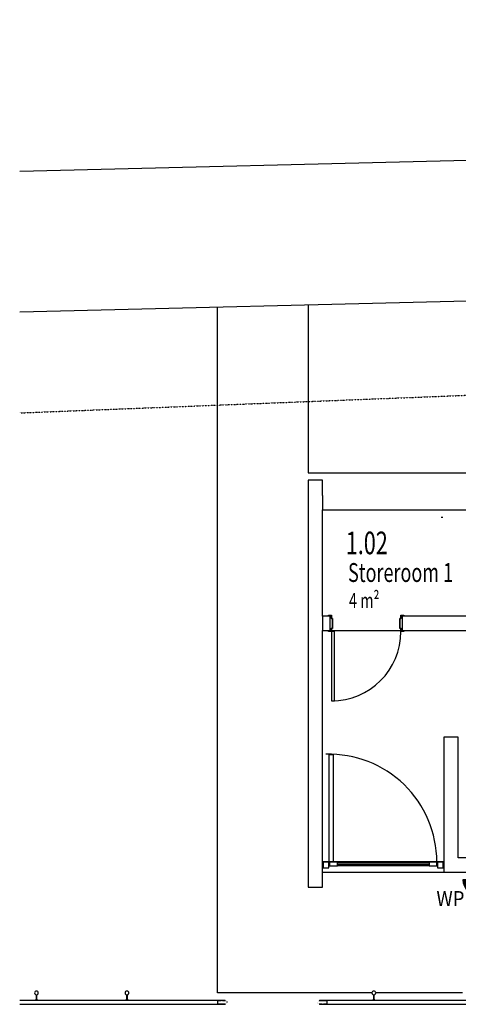
# Model space of a CAD drawing. Extents: x -3822 to 77336, y -1550 to 45650.
# Drawn here: x -3822 to 1990, y -1550 to 11491 of the extents above; entities that cross this region are included whole.
import ezdxf

# ---------------------------------------------------------------- set-up
doc = ezdxf.new("R2010")
doc.units = 0
doc.linetypes.add('X-3051-F$0$EDG-1DOT-2', pattern=[5, 2, -1.4, 0.2, -1.4])
for name, color, linetype in [('POW-OUTLET', 6, 'CONTINUOUS'), ('SYM-050', 6, 'CONTINUOUS'), ('SYM-ATT', 2, 'CONTINUOUS'), ('SYM-FILL', 133, 'CONTINUOUS'), ('SYM-TEXT', 7, 'CONTINUOUS'), ('X-3051-F$0$A-AREA', 11, 'CONTINUOUS'), ('X-3051-F$0$A-AREA-IDEN', 31, 'CONTINUOUS'), ('X-3051-F$0$A-DETL-2', 11, 'CONTINUOUS'), ('X-3051-F$0$A-DETL-3', 11, 'CONTINUOUS'), ('X-3051-F$0$A-DOOR', 11, 'CONTINUOUS'), ('X-3051-F$0$A-DOOR-FRAM', 11, 'CONTINUOUS'), ('X-3051-F$0$A-FLOR', 11, 'CONTINUOUS'), ('X-3051-F$0$A-FLOR-1', 11, 'CONTINUOUS'), ('X-3051-F$0$A-FLOR-HRAL-1', 11, 'CONTINUOUS'), ('X-3051-F$0$A-WALL-1', 8, 'CONTINUOUS'), ('X-3051-F$0$A-WALL-2', 8, 'CONTINUOUS'), ('X-3051-F$0$X-ARC-GRID', 133, 'X-3051-F$0$EDG-1DOT-2'), ('X-XREF', 7, 'CONTINUOUS')]:
    doc.layers.add(name, color=color, linetype=linetype)
doc.styles.add('EDG', font='edg.shx', dxfattribs={"width": 0.9})
doc.styles.add('X-3051-F$0$EDG', font='edg.shx', dxfattribs={"width": 0.9})

# ---------------------------------------------------------------- blocks, each defined once
blk = doc.blocks.new('X-3051-F')
at = {"layer": 'X-3051-F$0$A-AREA'}
blk.add_line((1800, 335), (190, 335), dxfattribs=at)
at = {"layer": 'X-3051-F$0$A-DETL-2'}
for p, q in [((77336, 11491), (-3822, 9480)), ((-3822, 7620), (72127, 9502))]:
    blk.add_line(p, q, dxfattribs=at)
at = {"layer": 'X-3051-F$0$A-DETL-3'}
blk.add_line((1761, 4902), (1786, 4903), dxfattribs=at)
at = {"layer": 'X-3051-F$0$A-DOOR'}
for p, q in [((349, 3388), (309, 3388)), ((309, 3388), (309, 2468)), ((349, 2468), (349, 3388)), ((309, 2468), (349, 2468)), ((280, 1757), (331, 1757)), ((280, 337), (280, 1757)), ((331, 1757), (331, 337)), ((275, 332), (200, 332)), ((200, 332), (200, 257)), ((275, 257), (275, 332)), ((275, 332), (280, 332)), ((331, 337), (280, 337)), ((280, 332), (280, 337)), ((387, 332), (285, 332)), ((285, 332), (285, 282)), ((285, 282), (387, 282)), ((387, 332), (1603, 332)), ((387, 282), (387, 332)), ((1603, 308), (387, 308)), ((387, 308), (387, 306)), ((387, 306), (1603, 306)), ((1603, 282), (387, 282)), ((1705, 332), (1603, 332)), ((1603, 332), (1603, 282)), ((1603, 306), (1603, 308)), ((1603, 282), (1705, 282)), ((1705, 282), (1705, 332)), ((1715, 332), (1715, 257)), ((1790, 332), (1715, 332)), ((1790, 257), (1790, 332)), ((200, 257), (275, 257)), ((1715, 257), (1790, 257))]:
    blk.add_line(p, q, dxfattribs=at)
for centre, radius, start, end in [((309, 3388), 920, 270, 0), ((280, 337), 1425, 0, 91.7477)]:
    blk.add_arc(centre, radius, start, end, dxfattribs=at)
at = {"layer": 'X-3051-F$0$A-DOOR-FRAM'}
for p, q in [((271, 3602), (309, 3602)), ((271, 3590), (271, 3602)), ((273, 3600), (273, 3590)), ((307, 3600), (273, 3600)), ((307, 3559), (307, 3600)), ((322, 3559), (307, 3559)), ((309, 3602), (309, 3561)), ((309, 3561), (324, 3561)), ((322, 3431), (322, 3559)), ((324, 3561), (324, 3429)), ((1214, 3561), (1229, 3561)), ((1214, 3429), (1214, 3561)), ((1216, 3559), (1216, 3431)), ((1231, 3559), (1216, 3559)), ((1229, 3602), (1267, 3602)), ((1229, 3561), (1229, 3602)), ((1231, 3600), (1231, 3559)), ((1265, 3600), (1231, 3600)), ((1265, 3590), (1265, 3600)), ((1267, 3602), (1267, 3590)), ((271, 3388), (271, 3400)), ((273, 3400), (273, 3390)), ((307, 3431), (322, 3431)), ((307, 3390), (307, 3431)), ((309, 3429), (309, 3388)), ((324, 3429), (309, 3429)), ((1229, 3429), (1214, 3429)), ((1216, 3431), (1231, 3431)), ((1229, 3388), (1229, 3429)), ((1231, 3431), (1231, 3390)), ((1265, 3390), (1265, 3400)), ((1267, 3400), (1267, 3388)), ((309, 3388), (271, 3388)), ((273, 3390), (307, 3390)), ((1267, 3388), (1229, 3388)), ((1231, 3390), (1265, 3390))]:
    blk.add_line(p, q, dxfattribs=at)
at = {"layer": 'X-3051-F$0$A-FLOR'}
for p, q in [((0, 7715), (0, 5490)), ((-1200, -1400), (-1200, 7685)), ((0, 5490), (9400, 5490)), ((290, 3400), (307, 3400)), ((309, 3400), (1229, 3400)), ((1231, 3400), (1248, 3400)), ((846, -1400), (-1200, -1400)), ((2046, -1400), (896, -1400))]:
    blk.add_line(p, q, dxfattribs=at)
at = {"layer": 'X-3051-F$0$A-FLOR-1'}
blk.add_line((190, 200), (1800, 200), dxfattribs=at)
at = {"layer": 'X-3051-F$0$A-FLOR-HRAL-1'}
for p, q in [((-3605, -1424), (-3605, -1480)), ((-3605, -1424), (-3605, -1480)), ((-3595, -1480), (-3595, -1424)), ((-3595, -1480), (-3595, -1424)), ((-2405, -1424), (-2405, -1480)), ((-2405, -1424), (-2405, -1480)), ((-2395, -1480), (-2395, -1424)), ((-2395, -1480), (-2395, -1424)), ((866, -1424), (866, -1480)), ((866, -1424), (866, -1480)), ((876, -1480), (876, -1424)), ((876, -1480), (876, -1424)), ((-1200, -1500), (-3822, -1500)), ((-3822, -1550), (-1200, -1550)), ((-3605, -1481), (-3605, -1480)), ((-3605, -1480), (-3605, -1480)), ((-3605, -1482), (-3605, -1481)), ((-3605, -1483), (-3605, -1482)), ((-3605, -1484), (-3605, -1483)), ((-3605, -1483), (-3605, -1483)), ((-3605, -1485), (-3605, -1484)), ((-3605, -1486), (-3605, -1485)), ((-3605, -1487), (-3605, -1486)), ((-3605, -1486), (-3605, -1486)), ((-3605, -1488), (-3605, -1487)), ((-3605, -1489), (-3605, -1488)), ((-3605, -1490), (-3605, -1489)), ((-3605, -1489), (-3605, -1489)), ((-3605, -1491), (-3605, -1490)), ((-3605, -1492), (-3605, -1491)), ((-3605, -1491), (-3605, -1491)), ((-3605, -1493), (-3605, -1492)), ((-3605, -1494), (-3605, -1493)), ((-3605, -1493), (-3605, -1493)), ((-3605, -1495), (-3605, -1494)), ((-3605, -1494), (-3605, -1494)), ((-3605, -1496), (-3605, -1495)), ((-3605, -1497), (-3605, -1496)), ((-3605, -1496), (-3605, -1496)), ((-3605, -1498), (-3605, -1497)), ((-3605, -1497), (-3605, -1497)), ((-3605, -1497), (-3605, -1497)), ((-3605, -1499), (-3605, -1498)), ((-3605, -1498), (-3605, -1498)), ((-3605, -1498), (-3605, -1498)), ((-3605, -1500), (-3605, -1499)), ((-3605, -1499), (-3605, -1499)), ((-3605, -1499), (-3605, -1499)), ((-3605, -1499), (-3605, -1499)), ((-3605, -1500), (-3605, -1500)), ((-3605, -1500), (-3605, -1500)), ((-3605, -1500), (-3605, -1500)), ((-3605, -1500), (-3605, -1500)), ((-3605, -1500), (-3605, -1500)), ((-3595, -1480), (-3595, -1481)), ((-3595, -1481), (-3595, -1482)), ((-3595, -1482), (-3595, -1482)), ((-3595, -1482), (-3595, -1483)), ((-3595, -1483), (-3595, -1484)), ((-3595, -1484), (-3595, -1485)), ((-3595, -1485), (-3595, -1486)), ((-3595, -1486), (-3595, -1486)), ((-3595, -1486), (-3595, -1487)), ((-3595, -1487), (-3595, -1488)), ((-3595, -1488), (-3595, -1489)), ((-3595, -1489), (-3595, -1489)), ((-3595, -1489), (-3595, -1490)), ((-3595, -1490), (-3595, -1491)), ((-3595, -1491), (-3595, -1491)), ((-3595, -1491), (-3595, -1492)), ((-3595, -1492), (-3595, -1493)), ((-3595, -1493), (-3595, -1493)), ((-3595, -1493), (-3595, -1494)), ((-3595, -1494), (-3595, -1494)), ((-3595, -1494), (-3595, -1495)), ((-3595, -1495), (-3595, -1495)), ((-3595, -1495), (-3595, -1496)), ((-3595, -1496), (-3595, -1496)), ((-3595, -1496), (-3595, -1497)), ((-3595, -1497), (-3595, -1497)), ((-3595, -1497), (-3595, -1498)), ((-3595, -1498), (-3595, -1498)), ((-3595, -1498), (-3595, -1498)), ((-3595, -1498), (-3595, -1499)), ((-3595, -1499), (-3595, -1499)), ((-3595, -1499), (-3595, -1499)), ((-3595, -1499), (-3595, -1499)), ((-3595, -1499), (-3595, -1500)), ((-3595, -1500), (-3595, -1500)), ((-3595, -1500), (-3595, -1500)), ((-3595, -1500), (-3595, -1500)), ((-3595, -1500), (-3595, -1500)), ((-3595, -1500), (-3595, -1500)), ((-2405, -1481), (-2405, -1480)), ((-2405, -1480), (-2405, -1480)), ((-2405, -1482), (-2405, -1481)), ((-2405, -1483), (-2405, -1482)), ((-2405, -1484), (-2405, -1483)), ((-2405, -1483), (-2405, -1483)), ((-2405, -1485), (-2405, -1484)), ((-2405, -1486), (-2405, -1485)), ((-2405, -1487), (-2405, -1486)), ((-2405, -1486), (-2405, -1486)), ((-2405, -1488), (-2405, -1487)), ((-2405, -1489), (-2405, -1488)), ((-2405, -1490), (-2405, -1489)), ((-2405, -1489), (-2405, -1489)), ((-2405, -1491), (-2405, -1490)), ((-2405, -1492), (-2405, -1491)), ((-2405, -1491), (-2405, -1491)), ((-2405, -1493), (-2405, -1492)), ((-2405, -1494), (-2405, -1493)), ((-2405, -1493), (-2405, -1493)), ((-2405, -1495), (-2405, -1494)), ((-2405, -1494), (-2405, -1494)), ((-2405, -1496), (-2405, -1495)), ((-2405, -1497), (-2405, -1496)), ((-2405, -1496), (-2405, -1496)), ((-2405, -1498), (-2405, -1497)), ((-2405, -1497), (-2405, -1497)), ((-2405, -1497), (-2405, -1497)), ((-2405, -1499), (-2405, -1498)), ((-2405, -1498), (-2405, -1498)), ((-2405, -1498), (-2405, -1498)), ((-2405, -1500), (-2405, -1499)), ((-2405, -1499), (-2405, -1499)), ((-2405, -1499), (-2405, -1499)), ((-2405, -1499), (-2405, -1499)), ((-2405, -1500), (-2405, -1500)), ((-2405, -1500), (-2405, -1500)), ((-2405, -1500), (-2405, -1500)), ((-2405, -1500), (-2405, -1500)), ((-2405, -1500), (-2405, -1500)), ((-2395, -1480), (-2395, -1481)), ((-2395, -1481), (-2395, -1482)), ((-2395, -1482), (-2395, -1482)), ((-2395, -1482), (-2395, -1483)), ((-2395, -1483), (-2395, -1484)), ((-2395, -1484), (-2395, -1485)), ((-2395, -1485), (-2395, -1486)), ((-2395, -1486), (-2395, -1486)), ((-2395, -1486), (-2395, -1487)), ((-2395, -1487), (-2395, -1488)), ((-2395, -1488), (-2395, -1489)), ((-2395, -1489), (-2395, -1489)), ((-2395, -1489), (-2395, -1490)), ((-2395, -1490), (-2395, -1491)), ((-2395, -1491), (-2395, -1491)), ((-2395, -1491), (-2395, -1492)), ((-2395, -1492), (-2395, -1493)), ((-2395, -1493), (-2395, -1493)), ((-2395, -1493), (-2395, -1494)), ((-2395, -1494), (-2395, -1494)), ((-2395, -1494), (-2395, -1495)), ((-2395, -1495), (-2395, -1495)), ((-2395, -1495), (-2395, -1496)), ((-2395, -1496), (-2395, -1496)), ((-2395, -1496), (-2395, -1497)), ((-2395, -1497), (-2395, -1497)), ((-2395, -1497), (-2395, -1498)), ((-2395, -1498), (-2395, -1498)), ((-2395, -1498), (-2395, -1498)), ((-2395, -1498), (-2395, -1499)), ((-2395, -1499), (-2395, -1499)), ((-2395, -1499), (-2395, -1499)), ((-2395, -1499), (-2395, -1499)), ((-2395, -1499), (-2395, -1500)), ((-2395, -1500), (-2395, -1500)), ((-2395, -1500), (-2395, -1500)), ((-2395, -1500), (-2395, -1500)), ((-2395, -1500), (-2395, -1500)), ((-2395, -1500), (-2395, -1500)), ((-1200, -1500), (-1200, -1501)), ((-1199, -1500), (-1200, -1500)), ((-1200, -1500), (-1196, -1500)), ((-1200, -1500), (-1200, -1525)), ((-1200, -1501), (-1200, -1503)), ((-1200, -1503), (-1200, -1507)), ((-1200, -1507), (-1200, -1512)), ((-1200, -1512), (-1200, -1519)), ((-1200, -1519), (-1200, -1525)), ((-1200, -1525), (-1200, -1531)), ((-1200, -1525), (-1200, -1550)), ((-1200, -1531), (-1200, -1537)), ((-1200, -1537), (-1200, -1543)), ((-1200, -1543), (-1200, -1547)), ((-1200, -1547), (-1200, -1549)), ((-1200, -1549), (-1200, -1550)), ((-1200, -1550), (-1196, -1550)), ((-1195, -1500), (-1199, -1500)), ((-1195, -1550), (-1199, -1550)), ((-1196, -1500), (-1192, -1500)), ((-1196, -1550), (-1192, -1550)), ((-1191, -1500), (-1195, -1500)), ((-1191, -1550), (-1195, -1550)), ((-1192, -1500), (-1188, -1500)), ((-1192, -1550), (-1188, -1550)), ((-1187, -1500), (-1191, -1500)), ((-1187, -1550), (-1191, -1550)), ((-1188, -1500), (-1184, -1500)), ((-1188, -1550), (-1184, -1550)), ((-1183, -1500), (-1187, -1500)), ((-1183, -1550), (-1187, -1550)), ((-1184, -1500), (-1180, -1500)), ((-1184, -1550), (-1180, -1550)), ((-1179, -1500), (-1183, -1500)), ((-1179, -1550), (-1183, -1550)), ((-1180, -1500), (-1176, -1500)), ((-1180, -1550), (-1176, -1550)), ((-1175, -1500), (-1179, -1500)), ((-1175, -1550), (-1179, -1550)), ((-1176, -1500), (-1172, -1500)), ((-1176, -1550), (-1172, -1550)), ((-1171, -1500), (-1175, -1500)), ((-1171, -1550), (-1175, -1550)), ((-1172, -1500), (-1169, -1500)), ((-1172, -1550), (-1169, -1550)), ((-1168, -1500), (-1171, -1500)), ((-1168, -1550), (-1171, -1550)), ((-1169, -1500), (-1165, -1500)), ((-1169, -1550), (-1165, -1550)), ((-1164, -1500), (-1168, -1500)), ((-1164, -1550), (-1168, -1550)), ((-1165, -1500), (-1161, -1500)), ((-1165, -1550), (-1161, -1550)), ((-1160, -1500), (-1164, -1500)), ((-1160, -1550), (-1164, -1550)), ((-1161, -1500), (-1157, -1500)), ((-1161, -1550), (-1157, -1550)), ((-1156, -1500), (-1160, -1500)), ((-1156, -1550), (-1160, -1550)), ((-1157, -1500), (-1154, -1500)), ((-1157, -1550), (-1154, -1550)), ((-1153, -1500), (-1156, -1500)), ((-1153, -1550), (-1156, -1550)), ((-1154, -1550), (-1150, -1550)), ((-1149, -1500), (-1153, -1500)), ((-1149, -1550), (-1153, -1550)), ((-1150, -1550), (-1147, -1550)), ((-1146, -1500), (-1149, -1500)), ((-1146, -1550), (-1149, -1550)), ((-1147, -1550), (-1144, -1550)), ((-1143, -1500), (-1146, -1500)), ((-1143, -1550), (-1146, -1550)), ((-1144, -1550), (-1140, -1550)), ((-1139, -1500), (-1143, -1500)), ((-1139, -1550), (-1143, -1550)), ((-1140, -1550), (-1137, -1550)), ((-1136, -1500), (-1139, -1500)), ((-1136, -1550), (-1139, -1550)), ((-1137, -1550), (-1134, -1550)), ((-1133, -1500), (-1136, -1500)), ((-1133, -1550), (-1136, -1550)), ((-1135, -1500), (-1134, -1500)), ((-1134, -1500), (-1131, -1500)), ((-1134, -1550), (-1131, -1550)), ((-1130, -1500), (-1133, -1500)), ((-1130, -1550), (-1133, -1550)), ((-1131, -1500), (-1128, -1500)), ((-1131, -1550), (-1128, -1550)), ((-1128, -1500), (-1130, -1500)), ((-1128, -1550), (-1130, -1550)), ((-1125, -1500), (-1128, -1500)), ((-1128, -1500), (-1126, -1500)), ((-1128, -1550), (-1126, -1550)), ((-1125, -1550), (-1127, -1550)), ((-1126, -1500), (-1123, -1500)), ((-1126, -1550), (-1123, -1550)), ((-1122, -1500), (-1125, -1500)), ((-1122, -1550), (-1125, -1550)), ((-1123, -1500), (-1120, -1500)), ((-1123, -1550), (-1120, -1550)), ((-1120, -1500), (-1122, -1500)), ((-1120, -1550), (-1122, -1550)), ((-1117, -1500), (-1120, -1500)), ((-1120, -1500), (-1118, -1500)), ((-1120, -1550), (-1118, -1550)), ((-1117, -1550), (-1120, -1550)), ((-1118, -1500), (-1116, -1500)), ((-1118, -1550), (-1116, -1550)), ((-1115, -1500), (-1117, -1500)), ((-1115, -1550), (-1117, -1550)), ((-1116, -1500), (-1114, -1500)), ((-1116, -1550), (-1114, -1550)), ((-1113, -1500), (-1115, -1500)), ((-1113, -1550), (-1115, -1550)), ((-1114, -1500), (-1112, -1500)), ((-1114, -1550), (-1112, -1550)), ((-1111, -1500), (-1113, -1500)), ((-1111, -1550), (-1113, -1550)), ((-1112, -1500), (-1110, -1500)), ((-1112, -1550), (-1110, -1550)), ((-1110, -1500), (-1111, -1500)), ((-1110, -1550), (-1111, -1550)), ((-1108, -1500), (-1110, -1500)), ((-1110, -1500), (-1108, -1500)), ((-1110, -1550), (-1108, -1550)), ((-1108, -1550), (-1110, -1550)), ((-1106, -1500), (-1108, -1500)), ((-1108, -1500), (-1107, -1500)), ((-1108, -1550), (-1107, -1550)), ((-1106, -1550), (-1108, -1550)), ((-1107, -1500), (-1105, -1500)), ((-1107, -1550), (-1105, -1550)), ((-1105, -1500), (-1106, -1500)), ((-1105, -1550), (-1106, -1550)), ((-1104, -1500), (-1105, -1500)), ((-1105, -1500), (-1104, -1500)), ((-1105, -1550), (-1104, -1550)), ((-1104, -1550), (-1105, -1550)), ((-1103, -1500), (-1104, -1500)), ((-1104, -1500), (-1103, -1500)), ((-1104, -1550), (-1103, -1550)), ((-1103, -1550), (-1104, -1550)), ((-1102, -1500), (-1103, -1500)), ((-1103, -1500), (-1102, -1500)), ((-1103, -1550), (-1102, -1550)), ((-1102, -1550), (-1103, -1550)), ((-1101, -1500), (-1102, -1500)), ((-1102, -1500), (-1101, -1500)), ((-1102, -1550), (-1101, -1550)), ((-1101, -1550), (-1102, -1550)), ((-1100, -1500), (-1101, -1500)), ((-1101, -1500), (-1101, -1500)), ((-1101, -1500), (-1101, -1500)), ((-1101, -1500), (-1100, -1500)), ((-1101, -1550), (-1101, -1550)), ((-1101, -1550), (-1100, -1550)), ((-1100, -1550), (-1101, -1550)), ((-1101, -1550), (-1101, -1550)), ((-1100, -1500), (-1100, -1500)), ((-1100, -1500), (-1100, -1500)), ((-1100, -1500), (-1099, -1500)), ((-1100, -1500), (-1100, -1500)), ((-1100, -1500), (-1100, -1500)), ((-1100, -1500), (-1100, -1500)), ((-1100, -1550), (-1100, -1550)), ((-1100, -1550), (-1100, -1550)), ((-1100, -1550), (-1100, -1550)), ((-1099, -1550), (-1100, -1550)), ((-1100, -1550), (-1100, -1550)), ((-1100, -1550), (-1100, -1550)), ((-1100, -1550), (-1100, -1550)), ((-1099, -1500), (-1098, -1500)), ((-1098, -1550), (-1099, -1550)), ((-1098, -1500), (-1097, -1500)), ((-1097, -1550), (-1098, -1550)), ((-1097, -1500), (-1096, -1500)), ((-1090, -1548), (-1091, -1548)), ((-1085, -1505), (-1084, -1506)), ((-1080, -1540), (-1081, -1541)), ((-1077, -1515), (-1077, -1516)), ((-1075, -1528), (-1075, -1529)), ((127, -1522), (127, -1521)), ((129, -1535), (128, -1534)), ((131, -1510), (132, -1509)), ((137, -1545), (136, -1544)), ((141, -1502), (142, -1502)), ((148, -1550), (147, -1550)), ((148, -1500), (149, -1500)), ((149, -1550), (148, -1550)), ((149, -1500), (150, -1500)), ((150, -1550), (149, -1550)), ((150, -1500), (151, -1500)), ((151, -1550), (150, -1550)), ((152, -1500), (151, -1500)), ((151, -1500), (151, -1500)), ((151, -1500), (151, -1500)), ((151, -1500), (152, -1500)), ((151, -1550), (152, -1550)), ((152, -1550), (151, -1550)), ((151, -1550), (151, -1550)), ((153, -1500), (152, -1500)), ((152, -1500), (152, -1500)), ((152, -1500), (152, -1500)), ((152, -1500), (152, -1500)), ((152, -1500), (152, -1500)), ((152, -1500), (153, -1500)), ((152, -1550), (152, -1550)), ((152, -1550), (152, -1550)), ((152, -1550), (153, -1550)), ((153, -1550), (152, -1550)), ((152, -1550), (152, -1550)), ((152, -1550), (152, -1550)), ((154, -1500), (153, -1500)), ((153, -1500), (153, -1500)), ((153, -1500), (154, -1500)), ((153, -1550), (153, -1550)), ((153, -1550), (154, -1550)), ((154, -1550), (153, -1550)), ((155, -1500), (154, -1500)), ((154, -1500), (155, -1500)), ((154, -1550), (155, -1550)), ((155, -1550), (154, -1550)), ((156, -1500), (155, -1500)), ((155, -1500), (157, -1500)), ((155, -1550), (157, -1550)), ((156, -1550), (155, -1550)), ((157, -1500), (156, -1500)), ((157, -1550), (156, -1550)), ((158, -1500), (157, -1500)), ((157, -1500), (158, -1500)), ((157, -1550), (158, -1550)), ((158, -1550), (157, -1550)), ((160, -1500), (158, -1500)), ((158, -1500), (159, -1500)), ((158, -1550), (159, -1550)), ((160, -1550), (158, -1550)), ((159, -1500), (161, -1500)), ((159, -1550), (161, -1550)), ((161, -1500), (160, -1500)), ((161, -1550), (160, -1550)), ((163, -1500), (161, -1500)), ((161, -1500), (163, -1500)), ((161, -1550), (163, -1550)), ((163, -1550), (161, -1550)), ((165, -1500), (163, -1500)), ((163, -1500), (165, -1500)), ((163, -1550), (165, -1550)), ((165, -1550), (163, -1550)), ((167, -1500), (165, -1500)), ((165, -1500), (167, -1500)), ((165, -1550), (167, -1550)), ((167, -1550), (165, -1550)), ((170, -1500), (167, -1500)), ((167, -1500), (169, -1500)), ((167, -1550), (169, -1550)), ((170, -1550), (167, -1550)), ((169, -1500), (171, -1500)), ((169, -1550), (171, -1550)), ((172, -1500), (170, -1500)), ((172, -1550), (170, -1550)), ((171, -1500), (174, -1500)), ((171, -1550), (174, -1550)), ((174, -1500), (172, -1500)), ((174, -1550), (172, -1550)), ((177, -1500), (174, -1500)), ((174, -1500), (176, -1500)), ((174, -1550), (176, -1550)), ((177, -1550), (174, -1550)), ((176, -1500), (179, -1500)), ((176, -1550), (179, -1550)), ((180, -1500), (177, -1500)), ((180, -1550), (177, -1550)), ((179, -1500), (182, -1500)), ((179, -1550), (182, -1550)), ((183, -1500), (180, -1500)), ((183, -1550), (180, -1550)), ((182, -1500), (185, -1500)), ((182, -1550), (185, -1550)), ((186, -1500), (183, -1500)), ((186, -1550), (183, -1550)), ((185, -1500), (188, -1500)), ((185, -1550), (188, -1550)), ((189, -1500), (186, -1500)), ((187, -1550), (186, -1550)), ((188, -1500), (191, -1500)), ((188, -1550), (191, -1550)), ((192, -1500), (189, -1500)), ((191, -1500), (194, -1500)), ((191, -1550), (194, -1550)), ((195, -1500), (192, -1500)), ((194, -1500), (197, -1500)), ((194, -1550), (197, -1550)), ((198, -1500), (195, -1500)), ((197, -1500), (201, -1500)), ((197, -1550), (201, -1550)), ((202, -1500), (198, -1500)), ((201, -1500), (204, -1500)), ((201, -1550), (204, -1550)), ((205, -1500), (202, -1500)), ((204, -1500), (208, -1500)), ((204, -1550), (208, -1550)), ((209, -1500), (205, -1500)), ((209, -1550), (205, -1550)), ((208, -1500), (212, -1500)), ((208, -1550), (212, -1550)), ((213, -1500), (209, -1500)), ((213, -1550), (209, -1550)), ((212, -1500), (215, -1500)), ((212, -1550), (215, -1550)), ((216, -1500), (213, -1500)), ((216, -1550), (213, -1550)), ((215, -1500), (219, -1500)), ((215, -1550), (219, -1550)), ((220, -1500), (216, -1500)), ((220, -1550), (216, -1550)), ((219, -1500), (223, -1500)), ((219, -1550), (223, -1550)), ((224, -1500), (220, -1500)), ((224, -1550), (220, -1550)), ((223, -1500), (227, -1500)), ((223, -1550), (227, -1550)), ((228, -1500), (224, -1500)), ((228, -1550), (224, -1550)), ((227, -1500), (231, -1500)), ((227, -1550), (231, -1550)), ((232, -1500), (228, -1500)), ((232, -1550), (228, -1550)), ((231, -1500), (234, -1500)), ((231, -1550), (234, -1550)), ((236, -1500), (232, -1500)), ((236, -1550), (232, -1550)), ((234, -1500), (238, -1500)), ((234, -1550), (238, -1550)), ((239, -1500), (236, -1500)), ((239, -1550), (236, -1550)), ((238, -1500), (242, -1500)), ((238, -1550), (242, -1550)), ((243, -1500), (239, -1500)), ((243, -1550), (239, -1550)), ((242, -1500), (246, -1500)), ((242, -1550), (246, -1550)), ((247, -1500), (243, -1500)), ((247, -1550), (243, -1550)), ((246, -1500), (250, -1500)), ((246, -1550), (250, -1550)), ((251, -1500), (247, -1500)), ((251, -1550), (247, -1550)), ((250, -1550), (251, -1550)), ((12871, -1500), (251, -1500)), ((251, -1501), (251, -1500)), ((251, -1525), (251, -1500)), ((251, -1503), (251, -1501)), ((251, -1507), (251, -1503)), ((251, -1512), (251, -1507)), ((251, -1519), (251, -1512)), ((251, -1525), (251, -1519)), ((251, -1531), (251, -1525)), ((251, -1550), (251, -1525)), ((251, -1537), (251, -1531)), ((251, -1543), (251, -1537)), ((251, -1547), (251, -1543)), ((251, -1549), (251, -1547)), ((251, -1550), (251, -1549)), ((251, -1550), (12871, -1550)), ((866, -1481), (866, -1480)), ((866, -1480), (866, -1480)), ((866, -1482), (866, -1481)), ((866, -1483), (866, -1482)), ((866, -1484), (866, -1483)), ((866, -1483), (866, -1483)), ((866, -1485), (866, -1484)), ((866, -1486), (866, -1485)), ((866, -1487), (866, -1486)), ((866, -1486), (866, -1486)), ((866, -1488), (866, -1487)), ((866, -1489), (866, -1488)), ((866, -1490), (866, -1489)), ((866, -1489), (866, -1489)), ((866, -1491), (866, -1490)), ((866, -1492), (866, -1491)), ((866, -1491), (866, -1491)), ((866, -1493), (866, -1492)), ((866, -1494), (866, -1493)), ((866, -1493), (866, -1493)), ((866, -1495), (866, -1494)), ((866, -1494), (866, -1494)), ((866, -1496), (866, -1495)), ((866, -1497), (866, -1496)), ((866, -1496), (866, -1496)), ((866, -1498), (866, -1497)), ((866, -1497), (866, -1497)), ((866, -1497), (866, -1497)), ((866, -1499), (866, -1498)), ((866, -1498), (866, -1498)), ((866, -1498), (866, -1498)), ((866, -1500), (866, -1499)), ((866, -1499), (866, -1499)), ((866, -1499), (866, -1499)), ((866, -1499), (866, -1499)), ((866, -1500), (866, -1500)), ((866, -1500), (866, -1500)), ((866, -1500), (866, -1500)), ((866, -1500), (866, -1500)), ((866, -1500), (866, -1500)), ((876, -1480), (876, -1481)), ((876, -1481), (876, -1482)), ((876, -1482), (876, -1482)), ((876, -1482), (876, -1483)), ((876, -1483), (876, -1484)), ((876, -1484), (876, -1485)), ((876, -1485), (876, -1486)), ((876, -1486), (876, -1486)), ((876, -1486), (876, -1487)), ((876, -1487), (876, -1488)), ((876, -1488), (876, -1489)), ((876, -1489), (876, -1489)), ((876, -1489), (876, -1490)), ((876, -1490), (876, -1491)), ((876, -1491), (876, -1491)), ((876, -1491), (876, -1492)), ((876, -1492), (876, -1493)), ((876, -1493), (876, -1493)), ((876, -1493), (876, -1494)), ((876, -1494), (876, -1494)), ((876, -1494), (876, -1495)), ((876, -1495), (876, -1495)), ((876, -1495), (876, -1496)), ((876, -1496), (876, -1496)), ((876, -1496), (876, -1497)), ((876, -1497), (876, -1497)), ((876, -1497), (876, -1498)), ((876, -1498), (876, -1498)), ((876, -1498), (876, -1498)), ((876, -1498), (876, -1499)), ((876, -1499), (876, -1499)), ((876, -1499), (876, -1499)), ((876, -1499), (876, -1499)), ((876, -1499), (876, -1500)), ((876, -1500), (876, -1500)), ((876, -1500), (876, -1500)), ((876, -1500), (876, -1500)), ((876, -1500), (876, -1500)), ((876, -1500), (876, -1500))]:
    blk.add_line(p, q, dxfattribs=at)
for centre, radius, start, end in [((-3600, -1400), 25, 90, 270), ((-3600, -1400), 25, 270, 90), ((-2400, -1400), 25, 90, 270), ((-2400, -1400), 25, 270, 90), ((871, -1400), 25, 90, 270), ((871, -1400), 25, 270, 90), ((-3600, -1500), 5, 90, 180), ((-3600, -1500), 5, 0, 90), ((-2400, -1500), 5, 90, 180), ((-2400, -1500), 5, 0, 90), ((871, -1500), 5, 90, 180), ((871, -1500), 5, 0, 90)]:
    blk.add_arc(centre, radius, start, end, dxfattribs=at)
for points, knots in [([(-3603, -1425), (-3603, -1425), (-3603, -1425), (-3602, -1425), (-3601, -1425), (-3601, -1425), (-3600, -1425)], [-0.2222222, -0.2222222, -0.2222222, -0.2222222, -0.1944444, -0.1666667, -0.1111111, 0, 0, 0, 0]), ([(-3600, -1425), (-3599, -1425), (-3599, -1425), (-3598, -1425), (-3597, -1425), (-3597, -1425), (-3597, -1425)], [-1, -1, -1, -1, -0.8888889, -0.8333333, -0.8055556, -0.7777778, -0.7777778, -0.7777778, -0.7777778]), ([(-2403, -1425), (-2403, -1425), (-2403, -1425), (-2402, -1425), (-2401, -1425), (-2401, -1425), (-2400, -1425)], [-0.2222222, -0.2222222, -0.2222222, -0.2222222, -0.1944444, -0.1666667, -0.1111111, 0, 0, 0, 0]), ([(-2400, -1425), (-2399, -1425), (-2399, -1425), (-2398, -1425), (-2397, -1425), (-2397, -1425), (-2397, -1425)], [-1, -1, -1, -1, -0.8888889, -0.8333333, -0.8055556, -0.7777778, -0.7777778, -0.7777778, -0.7777778]), ([(868, -1425), (868, -1425), (869, -1425), (869, -1425), (870, -1425), (871, -1425), (871, -1425)], [-0.2222222, -0.2222222, -0.2222222, -0.2222222, -0.1944444, -0.1666667, -0.1111111, 0, 0, 0, 0]), ([(871, -1425), (872, -1425), (873, -1425), (874, -1425), (874, -1425), (875, -1425), (875, -1425)], [-1, -1, -1, -1, -0.8888889, -0.8333333, -0.8055556, -0.7777778, -0.7777778, -0.7777778, -0.7777778])]:
    blk.add_open_spline(points, degree=3, knots=knots, dxfattribs=at)
at = {"layer": 'X-3051-F$0$A-WALL-1'}
for p, q in [((0, 5390), (0, 0)), ((190, 5390), (0, 5390)), ((190, 5190), (190, 5390)), ((190, 5000), (3000, 5000)), ((190, 3590), (190, 5000)), ((290, 3590), (190, 3590)), ((290, 3400), (290, 3590)), ((3000, 3590), (1248, 3590)), ((1248, 3590), (1248, 3400)), ((190, 0), (190, 3400)), ((190, 3400), (290, 3400)), ((1248, 3400), (3190, 3400)), ((1800, 1990), (1800, 200)), ((1990, 1990), (1800, 1990)), ((1990, 390), (1990, 1990)), ((10800, 390), (1990, 390)), ((1800, 200), (10795, 200)), ((0, 0), (190, 0))]:
    blk.add_line(p, q, dxfattribs=at)
at = {"layer": 'X-3051-F$0$A-WALL-2'}
for p, q in [((190, 5190), (190, 5000)), ((190, 3590), (190, 3400))]:
    blk.add_line(p, q, dxfattribs=at)
at = {"layer": 'X-3051-F$0$X-ARC-GRID'}
blk.add_line((-3822, 6283), (16274, 7077), dxfattribs=at)
at = {"layer": 'X-3051-F$0$A-AREA-IDEN', "style": 'X-3051-F$0$EDG', "width": 0.7}
for s, height, p in [('1.02', 300, (499, 4411)), ('Storeroom 1', 250, (529, 4044)), ('4 m²', 200, (541, 3698))]:
    blk.add_text(s, height=height, dxfattribs=at).set_placement(p)
blk = doc.blocks.new('GPO-DBL')
at = {"layer": 'SYM-050', "color": 0, "linetype": 'ByBlock'}
blk.add_lwpolyline([(-200, 0), (200, 0, 1)], format="xyb", close=True, dxfattribs=at)
at = {"layer": 'SYM-FILL', "color": 133, "linetype": 'ByBlock', "const_width": 200}
blk.add_lwpolyline([(100, 0, 1), (-100, 0, 1)], format="xyb", dxfattribs=at)
at = {"layer": 'SYM-ATT', "linetype": 'ByBlock', "style": 'EDG', "width": 0.9}
for tag, p in [('EQUIP', (200, 1100)), ('TYPE', (200, 800)), ('MOUNT', (200, 500)), ('RATING', (200, 200))]:
    blk.add_attdef(tag, p, '', height=200, dxfattribs=at)
at = {"layer": 'SYM-ATT', "color": 255, "linetype": 'ByBlock', "style": 'EDG', "width": 0.9}
for tag, flags in [('CHAN', 3), ('NAME', 3), ('ID', 9)]:
    blk.add_attdef(tag, (0, 0), '', height=200, dxfattribs=dict(at, flags=flags))
at = {"layer": 'SYM-TEXT', "color": 255, "linetype": 'ByBlock', "style": 'EDG', "width": 0.9, "flags": 3}
blk.add_attdef('TEXT', (0, 0), '', height=200, dxfattribs=at)

msp = doc.modelspace()

# ---------------------------------------------------------------- block references
at = {"layer": 'POW-OUTLET'}
ref = msp.add_blockref('GPO-DBL', (2250, 100), dxfattribs=dict(at, rotation=180))
ref.add_attrib('TYPE', 'WP', (1700, -250), dxfattribs={"layer": 'SYM-ATT', "linetype": 'ByBlock', "height": 200, "style": 'EDG', "width": 0.9})
at = {"layer": 'X-XREF'}
msp.add_blockref('X-3051-F', (0, 0), dxfattribs=at)

doc.saveas('drawing.dxf')
